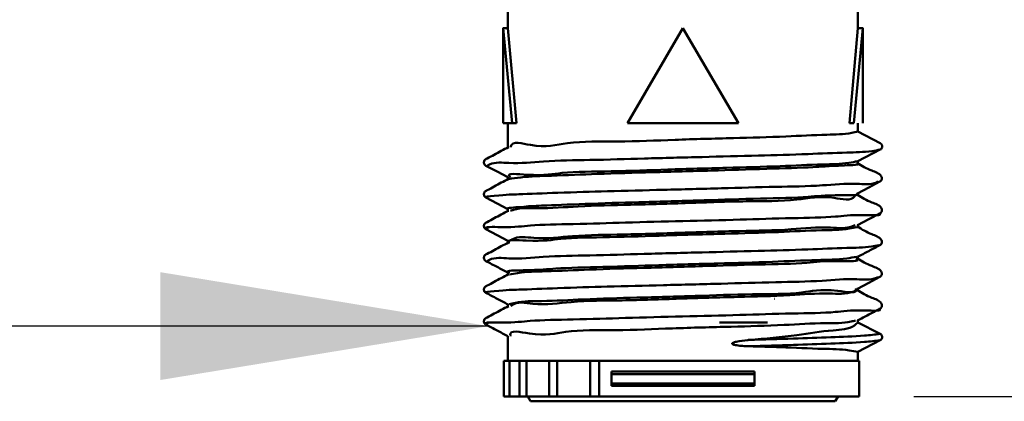
# Model space of a CAD drawing. Units: millimetres. Extents: x 32 to 179, y 7 to 295.
# Drawn here: x 134 to 152, y 7 to 14 of the extents above; entities that cross this region are included whole.
import ezdxf

# ---------------------------------------------------------------- set-up
doc = ezdxf.new("R2010")
doc.units = ezdxf.units.MM
doc.layers.add('FORMAT', color=7, linetype='Continuous')
doc.styles.add('SLDTEXTSTYLE0', font='TXT', dxfattribs={"width": 0.605})
doc.dimstyles.new('SLDDIMSTYLE0', dxfattribs={"dimtxt": 7.704956, "dimasz": 6, "dimexe": 0, "dimexo": 0.0625, "dimgap": 1.926239, "dimtad": 1, "dimlfac": 2.3, "dimrnd": 1e-09, "dimzin": 12, "dimdsep": 46, "dimtxsty": 'SLDTEXTSTYLE0', "dimsah": 1, "dimcen": 0.09, "dimadec": 0, "dimazin": 3, "dimtfac": 1, "dimtofl": 0, "dimtmove": 0, "dimatfit": 3, "dimfxl": 0, "dimfrac": 2, "dimtolj": 1, "dimtzin": 12, "dimarcsym": 0})
doc.dimstyles.new('SLDDIMSTYLE3', dxfattribs={"dimtxt": 0.18, "dimasz": 6, "dimexe": 0, "dimexo": 0.0625, "dimgap": 0, "dimtad": 0, "dimtih": 1, "dimtoh": 1, "dimdec": 0, "dimrnd": 1e-09, "dimzin": 0, "dimdsep": 46, "dimtxsty": 'Standard', "dimsah": 1, "dimcen": 0.09, "dimadec": 0, "dimazin": 0, "dimtfac": 6, "dimtdec": 0, "dimtofl": 0, "dimtmove": 0, "dimatfit": 3, "dimfxl": 0, "dimfrac": 2, "dimtolj": 1, "dimtzin": 0, "dimarcsym": 0})

# ---------------------------------------------------------------- blocks, each defined once
blk = doc.blocks.new('_D_5')
at = {"layer": 'FORMAT', "color": 7}
for p, q in [((156.76, 142.61), (178.256, 142.61)), ((177.256, 142.61), (177.256, 7.513)), ((149.977, 7.513), (178.256, 7.513))]:
    blk.add_line(p, q, dxfattribs=at)
for points in [[(177.256, 142.61), (175.756, 136.61), (178.756, 136.61)], [(177.256, 7.513), (178.756, 13.513), (175.756, 13.513)]]:
    blk.add_solid(points, dxfattribs=at)
at = {"layer": 'FORMAT', "color": 7, "insert": (167.024, 66.242), "char_height": 7.9375, "attachment_point": 1, "rotation": 90, "style": 'SLDTEXTSTYLE0'}
blk.add_mtext('425', dxfattribs=at)

msp = doc.modelspace()

# ---------------------------------------------------------------- linework, layer by layer
at = {"color": 7, "linetype": 'Continuous', "lineweight": 50}
for p, q in [((148.9553, 14.2516), (148.9553, 16.8365)), ((142.564, 14.9172), (142.564, 14.2516)), ((142.477, 14.2538), (142.477, 12.5125)), ((142.6377, 12.5125), (142.477, 14.2516)), ((142.564, 14.2516), (142.477, 14.2516)), ((142.7204, 12.5125), (142.564, 14.2516)), ((145.7596, 14.2516), (144.7451, 12.5125)), ((146.7741, 12.5125), (145.7596, 14.2516)), ((148.9553, 14.2516), (148.7988, 12.5125)), ((149.0422, 14.2516), (148.8815, 12.5125)), ((148.9553, 14.2516), (149.0422, 14.2516)), ((149.0422, 12.5125), (149.0422, 14.2538)), ((142.6377, 12.5125), (142.477, 12.5125)), ((142.564, 12.5125), (142.564, 12.0665)), ((142.7204, 12.5125), (142.6377, 12.5125)), ((146.7741, 12.5125), (144.7451, 12.5125)), ((148.7988, 12.5125), (148.8815, 12.5125)), ((148.9553, 12.3573), (148.9553, 12.5125)), ((149.3628, 12.1451), (148.9553, 12.3573)), ((148.9553, 11.8173), (149.3628, 12.0294)), ((148.9553, 11.7759), (148.9553, 11.8173)), ((142.564, 11.5267), (142.564, 11.4853)), ((148.9553, 11.1946), (148.9553, 11.2333)), ((142.564, 10.9452), (142.564, 10.9039)), ((148.9553, 10.6133), (148.9553, 10.6519)), ((142.564, 10.3639), (142.564, 10.3226)), ((148.9553, 10.0319), (148.9553, 10.0705)), ((142.564, 9.7825), (142.564, 9.7413)), ((148.9553, 9.4506), (148.9553, 9.4891)), ((142.564, 9.201), (142.564, 9.1599)), ((147.4375, 9.3001), (147.4339, 9.3001)), ((146.7479, 8.8661), (146.4288, 8.8661)), ((146.9238, 8.8661), (146.7479, 8.8661)), ((147.177, 8.8661), (146.9238, 8.8661)), ((147.3048, 8.8661), (147.177, 8.8661)), ((148.9553, 8.8694), (148.9553, 8.9077)), ((149.3628, 8.6573), (148.9553, 8.8695)), ((142.564, 8.6197), (142.564, 8.1647)), ((148.9552, 8.3294), (149.3628, 8.5416)), ((148.9553, 8.1647), (148.9553, 8.33)), ((142.4912, 8.1647), (142.4912, 7.5125)), ((142.4912, 8.1647), (142.5923, 8.1647)), ((142.5923, 7.5125), (142.5923, 8.1647)), ((142.7739, 8.1647), (142.5923, 8.1647)), ((142.7739, 8.1647), (142.7739, 7.5125)), ((142.7739, 8.1647), (142.8996, 8.1647)), ((142.8996, 7.5125), (142.8996, 8.1647)), ((143.3428, 8.1647), (142.8996, 8.1647)), ((143.3141, 8.1647), (143.3141, 7.5125)), ((143.3141, 8.1647), (143.4611, 8.1647)), ((143.4611, 7.5125), (143.4611, 8.1647)), ((144.0762, 8.1647), (143.4611, 8.1647)), ((144.064, 8.1647), (144.064, 7.5125)), ((144.064, 8.1647), (144.2268, 8.1647)), ((144.2268, 7.5125), (144.2268, 8.1647)), ((148.977, 8.1647), (144.2268, 8.1647)), ((148.977, 7.5125), (148.977, 8.1647)), ((144.4553, 7.923), (144.4553, 7.969)), ((144.4553, 7.969), (147.064, 7.969)), ((144.4553, 7.923), (147.064, 7.923)), ((144.4553, 7.7542), (144.4553, 7.923)), ((147.064, 7.969), (147.064, 7.923)), ((147.064, 7.923), (147.064, 7.7542)), ((144.4553, 7.7082), (144.4553, 7.7542)), ((144.4553, 7.7542), (147.064, 7.7542)), ((147.064, 7.7542), (147.064, 7.7082)), ((144.4553, 7.7082), (147.064, 7.7082)), ((142.5923, 7.5125), (142.4912, 7.5125)), ((142.7739, 7.5125), (142.5923, 7.5125)), ((142.8996, 7.5125), (142.7739, 7.5125)), ((143.3428, 7.5125), (142.8996, 7.5125)), ((142.9268, 7.5125), (142.977, 7.4256)), ((148.5422, 7.4256), (142.977, 7.4256)), ((143.4611, 7.5125), (143.3141, 7.5125)), ((144.0762, 7.5125), (143.4611, 7.5125)), ((144.2268, 7.5125), (144.064, 7.5125)), ((148.977, 7.5125), (144.2268, 7.5125)), ((148.5422, 7.4256), (148.5924, 7.5125))]:
    msp.add_line(p, q, dxfattribs=at)
at = {"color": 7, "linetype": 'Continuous', "lineweight": 50, "flags": 128}
for points in [[(142.1607, 11.7343), (142.3671, 11.6267), (142.564, 11.524)], [(148.9457, 11.2284), (149.1521, 11.336), (149.3585, 11.4436)], [(142.1607, 11.153), (142.3671, 11.0453), (142.564, 10.9426)], [(148.9458, 10.647), (149.1521, 10.7547), (149.3585, 10.8624)], [(142.1608, 10.5717), (142.3672, 10.464), (142.564, 10.3612)], [(148.9458, 9.4842), (149.1521, 9.592), (149.3585, 9.6998)]]:
    msp.add_lwpolyline(points, dxfattribs=at)
at = {"color": 7, "linetype": 'Continuous', "lineweight": 50}
msp.add_arc((149.3327, 12.0873), 0.0652, 297.50235, 62.49765, dxfattribs=at)
for points, knots in [([(142.6104, 12.0713), (142.6112, 12.0751), (142.6373, 12.199), (143.1586, 12.0357), (143.6942, 12.1893), (144.6233, 12.1648), (145.6165, 12.2116), (146.6461, 12.2378), (147.5713, 12.2628), (148.2904, 12.3038), (148.733, 12.3064), (148.9179, 12.3487), (148.9553, 12.3573)], [0, 0, 0, 0, 0.0018548, 0.0589907, 0.1654093, 0.3091846, 0.4741226, 0.6416297, 0.7928224, 0.9106642, 0.9819202, 1, 1, 1, 1]), ([(142.5732, 12.074), (142.4852, 12.0287), (142.3542, 11.9612), (142.2166, 11.8814), (142.1552, 11.8524), (142.1354, 11.8339), (142.1251, 11.8129), (142.1227, 11.7882), (142.1294, 11.7646), (142.1428, 11.7457), (142.155, 11.7379), (142.1607, 11.7343)], [0, 0, 0, 0, 0.4827578, 0.7192969, 0.7782204, 0.8117967, 0.8496402, 0.8899217, 0.9299528, 0.9671534, 1, 1, 1, 1]), ([(149.3628, 12.0294), (149.3117, 12.0196), (149.1117, 11.9809), (148.6692, 11.9764), (147.9802, 11.9418), (147.0985, 11.9199), (146.1025, 11.8922), (145.076, 11.8683), (144.111, 11.8359), (143.2803, 11.8287), (142.682, 11.7609), (142.3157, 11.8086), (142.1971, 11.7423), (142.1829, 11.7344)], [0, 0, 0, 0, 0.0217051, 0.0848877, 0.1837106, 0.3098487, 0.4525201, 0.5993947, 0.7378582, 0.8560043, 0.9436338, 0.9932695, 1, 1, 1, 1]), ([(148.9553, 11.8173), (148.9005, 11.8063), (148.6896, 11.7639), (148.2123, 11.7591), (147.4677, 11.7202), (146.5263, 11.6944), (145.4862, 11.6665), (144.5238, 11.627), (143.5576, 11.6283), (143.1864, 11.5326), (142.5094, 11.6065), (142.6022, 11.5309), (142.6075, 11.5267)], [0, 0, 0, 0, 0.02618888, 0.10090116, 0.2230387, 0.3764998, 0.54398511, 0.70661159, 0.84604789, 0.9465917, 0.99699589, 1, 1, 1, 1]), ([(142.5736, 11.4904), (142.6476, 11.5014), (142.9077, 11.5401), (143.4495, 11.5524), (144.2521, 11.5878), (145.2219, 11.6147), (146.2676, 11.6448), (147.2018, 11.6744), (148.1315, 11.7021), (148.4361, 11.7308), (149.0296, 11.7512), (148.9369, 11.7741), (148.9296, 11.7759)], [0, 0, 0, 0, 0.03503, 0.1230607, 0.2533361, 0.4111943, 0.5788429, 0.7373813, 0.8689404, 0.9587122, 0.996722, 1, 1, 1, 1]), ([(149.3585, 11.4436), (149.3642, 11.4472), (149.3764, 11.455), (149.3897, 11.4739), (149.3964, 11.4975), (149.3943, 11.5223), (149.3535, 11.5967), (149.1682, 11.6482), (149.029, 11.7329), (148.9461, 11.7833)], [0, 0, 0, 0, 0.0328887, 0.0701511, 0.1102162, 0.1505494, 0.188458, 0.5167115, 1, 1, 1, 1]), ([(149.3197, 11.4438), (149.3109, 11.439), (149.1969, 11.3773), (148.8361, 11.4275), (148.2378, 11.3576), (147.4068, 11.3512), (146.4407, 11.3186), (145.4179, 11.2948), (144.409, 11.2669), (143.5676, 11.2453), (142.7772, 11.2101), (142.529, 11.2067), (142.1031, 11.165), (142.1715, 11.1546), (142.1809, 11.1532)], [0, 0, 0, 0, 0.0041558, 0.0538187, 0.1414339, 0.2595246, 0.3978968, 0.5446538, 0.6871851, 0.8131953, 0.9118486, 0.9747135, 0.996545, 1, 1, 1, 1]), ([(142.5732, 11.4927), (142.4852, 11.4474), (142.3542, 11.3799), (142.2166, 11.3001), (142.1553, 11.2711), (142.1355, 11.2526), (142.1252, 11.2316), (142.1227, 11.2069), (142.1295, 11.1833), (142.1428, 11.1644), (142.155, 11.1566), (142.1607, 11.153)], [0, 0, 0, 0, 0.4827932, 0.7193097, 0.7782245, 0.8117839, 0.8496501, 0.8899387, 0.9299546, 0.967169, 1, 1, 1, 1]), ([(148.9301, 11.2308), (148.9334, 11.2294), (149.0281, 11.1909), (148.3699, 11.2046), (148.0485, 11.1502), (147.0894, 11.1339), (146.1461, 11.1005), (145.087, 11.0711), (144.1807, 11.0453), (143.2748, 11.0067), (143.0228, 11.0006), (142.5022, 10.9564), (142.5657, 10.9453), (142.5666, 10.9452)], [0, 0, 0, 0, 0.0016188, 0.0462831, 0.1418837, 0.2777544, 0.4385989, 0.6062857, 0.7619098, 0.8879327, 0.9701776, 0.9995932, 1, 1, 1, 1]), ([(142.6113, 10.9085), (142.6296, 10.9151), (142.7866, 10.9716), (143.211, 10.9435), (143.9161, 11.0027), (144.838, 11.0204), (145.8633, 11.0498), (146.8664, 11.0929), (147.7808, 11.0779), (148.3754, 11.2104), (148.8365, 11.0749), (148.9068, 11.1886), (148.9105, 11.1946)], [0, 0, 0, 0, 0.00922174, 0.07908672, 0.19626578, 0.34759509, 0.51602396, 0.68256496, 0.82844409, 0.93722921, 0.99672029, 1, 1, 1, 1]), ([(149.3585, 10.8624), (149.3643, 10.866), (149.3764, 10.8738), (149.3898, 10.8927), (149.3965, 10.9162), (149.3943, 10.9411), (149.3535, 11.0154), (149.1682, 11.0669), (149.029, 11.1516), (148.946, 11.202)], [0, 0, 0, 0, 0.032871, 0.0701031, 0.1101616, 0.1504961, 0.1884039, 0.5166478, 1, 1, 1, 1]), ([(149.3362, 10.8625), (149.3393, 10.8609), (149.422, 10.8181), (148.8383, 10.8465), (148.5419, 10.7866), (147.6722, 10.7781), (146.7821, 10.7462), (145.7569, 10.7215), (144.7329, 10.6966), (143.8407, 10.6655), (142.9796, 10.6548), (142.6679, 10.5996), (142.095, 10.6221), (142.1899, 10.5765), (142.1996, 10.5719)], [0, 0, 0, 0, 0.0014039, 0.0372797, 0.1127972, 0.2214905, 0.3540181, 0.499007, 0.6439645, 0.7764006, 0.8849499, 0.9602836, 0.9959528, 1, 1, 1, 1]), ([(142.5731, 10.9113), (142.4852, 10.866), (142.3542, 10.7986), (142.2166, 10.7188), (142.1553, 10.6898), (142.1355, 10.6713), (142.1252, 10.6503), (142.1228, 10.6256), (142.1295, 10.602), (142.1429, 10.5831), (142.155, 10.5753), (142.1608, 10.5717)], [0, 0, 0, 0, 0.4828187, 0.7193191, 0.7782313, 0.8117934, 0.8496667, 0.8899424, 0.9299645, 0.9671799, 1, 1, 1, 1]), ([(142.5991, 10.3272), (142.5954, 10.3296), (142.5009, 10.3899), (143.1805, 10.3376), (143.5301, 10.4191), (144.4973, 10.4238), (145.4544, 10.4611), (146.4961, 10.4897), (147.4416, 10.5146), (148.1982, 10.5558), (148.6819, 10.5571), (148.8955, 10.6027), (148.9451, 10.6133)], [0, 0, 0, 0, 0.0019551, 0.0508279, 0.15019, 0.2889342, 0.4514377, 0.6193823, 0.7738343, 0.8973878, 0.9761483, 1, 1, 1, 1]), ([(148.9053, 10.6495), (148.8943, 10.644), (148.7591, 10.5755), (148.346, 10.6283), (147.6672, 10.5527), (146.7542, 10.5424), (145.7354, 10.5089), (144.721, 10.4728), (143.8119, 10.4691), (143.1541, 10.3788), (142.7367, 10.4539), (142.6161, 10.3707), (142.6062, 10.3639)], [0, 0, 0, 0, 0.0058232, 0.0717858, 0.185869, 0.335264, 0.50314, 0.6705722, 0.8186859, 0.9307944, 0.9943175, 1, 1, 1, 1]), ([(149.3585, 10.2811), (149.3642, 10.2847), (149.3764, 10.2925), (149.3897, 10.3114), (149.3964, 10.3349), (149.3942, 10.3598), (149.3535, 10.4341), (149.1682, 10.4856), (149.029, 10.5703), (148.9461, 10.6207)], [0, 0, 0, 0, 0.0328472, 0.0700967, 0.1101593, 0.1504798, 0.1883942, 0.5166115, 1, 1, 1, 1]), ([(142.5732, 10.33), (142.4852, 10.2848), (142.3542, 10.2173), (142.2166, 10.1376), (142.1553, 10.1086), (142.1355, 10.09), (142.1252, 10.069), (142.1228, 10.0444), (142.1295, 10.0208), (142.1428, 10.0019), (142.155, 9.9941), (142.1607, 9.9905)], [0, 0, 0, 0, 0.4828624, 0.7193615, 0.7782757, 0.8118365, 0.8497106, 0.8899857, 0.9300004, 0.9671816, 1, 1, 1, 1]), ([(149.3385, 10.2813), (149.2946, 10.273), (149.1018, 10.2367), (148.6668, 10.2326), (147.9775, 10.1978), (147.0954, 10.176), (146.0992, 10.1482), (145.0727, 10.1244), (144.1081, 10.0919), (143.2777, 10.085), (142.6807, 10.0164), (142.3146, 10.0654), (142.197, 9.9985), (142.1832, 9.9906)], [0, 0, 0, 0, 0.0186905, 0.0820211, 0.1812597, 0.3079259, 0.4511253, 0.5985059, 0.7374035, 0.8558764, 0.9436979, 0.9933737, 1, 1, 1, 1]), ([(148.9458, 10.0656), (149.0145, 10.1015), (149.1521, 10.1734), (149.2897, 10.2452), (149.3585, 10.2811)], [0, 0, 0, 0, 0.4999075, 1, 1, 1, 1]), ([(142.1607, 9.9905), (142.2295, 9.9545), (142.3639, 9.8844), (142.4984, 9.8141), (142.564, 9.7798)], [0, 0, 0, 0, 0.5118206, 1, 1, 1, 1]), ([(148.9351, 10.0682), (148.8743, 10.058), (148.6358, 10.018), (148.1202, 10.0095), (147.3347, 9.9722), (146.3736, 9.946), (145.329, 9.9162), (144.3854, 9.8845), (143.4414, 9.8627), (143.1184, 9.8208), (142.4885, 9.8175), (142.5894, 9.7851), (142.5976, 9.7825)], [0, 0, 0, 0, 0.02888508, 0.11346067, 0.24129515, 0.39800521, 0.56592898, 0.72613498, 0.86056464, 0.95408514, 0.99627551, 1, 1, 1, 1]), ([(142.5911, 9.7457), (142.6403, 9.7552), (142.8586, 9.7972), (143.3495, 9.801), (144.1169, 9.8407), (145.0684, 9.8661), (146.1113, 9.8954), (147.0639, 9.9299), (148.0217, 9.9431), (148.3636, 10.0049), (149.0265, 9.9804), (148.9231, 10.0284), (148.9156, 10.0319)], [0, 0, 0, 0, 0.023526, 0.1045428, 0.2298392, 0.3853216, 0.553467, 0.7153183, 0.8526337, 0.94995, 0.9964001, 1, 1, 1, 1]), ([(149.3585, 9.6998), (149.3642, 9.7034), (149.3764, 9.7112), (149.3897, 9.7301), (149.3964, 9.7537), (149.3942, 9.7785), (149.3534, 9.8528), (149.1682, 9.9043), (149.029, 9.9889), (148.9461, 10.0393)], [0, 0, 0, 0, 0.0328446, 0.0700946, 0.1101414, 0.1504902, 0.1883879, 0.5165902, 1, 1, 1, 1]), ([(142.5732, 9.7487), (142.4852, 9.7034), (142.3542, 9.636), (142.2166, 9.5563), (142.1553, 9.5272), (142.1356, 9.5087), (142.1252, 9.4877), (142.1228, 9.4631), (142.1296, 9.4395), (142.1428, 9.4206), (142.155, 9.4128), (142.1607, 9.4092)], [0, 0, 0, 0, 0.4829051, 0.7193725, 0.7782783, 0.8118408, 0.8497, 0.8900034, 0.930003, 0.9672014, 1, 1, 1, 1]), ([(149.3197, 9.6999), (149.3107, 9.6951), (149.1958, 9.6341), (148.8348, 9.683), (148.2353, 9.614), (147.4039, 9.6072), (146.4375, 9.5747), (145.4146, 9.5509), (144.4059, 9.523), (143.5651, 9.5015), (142.7753, 9.466), (142.5279, 9.463), (142.1034, 9.421), (142.1714, 9.4108), (142.1806, 9.4094)], [0, 0, 0, 0, 0.0042449, 0.0540413, 0.1417732, 0.2599524, 0.3983782, 0.5451486, 0.6876526, 0.813597, 0.9121522, 0.9748943, 0.9965918, 1, 1, 1, 1]), ([(142.1607, 9.4092), (142.2295, 9.3732), (142.364, 9.303), (142.4984, 9.2327), (142.564, 9.1984)], [0, 0, 0, 0, 0.5118737, 1, 1, 1, 1]), ([(148.9137, 9.4867), (148.9157, 9.4837), (148.9814, 9.3846), (148.3242, 9.5074), (147.9189, 9.3782), (146.9548, 9.3934), (145.9843, 9.3496), (144.9471, 9.3222), (144.0115, 9.2989), (143.2745, 9.2531), (142.8152, 9.26), (142.6229, 9.2107), (142.5852, 9.201)], [0, 0, 0, 0, 0.0016389, 0.0548263, 0.1580409, 0.2997306, 0.463937, 0.6321501, 0.7854061, 0.9064347, 0.9816308, 1, 1, 1, 1]), ([(142.613, 9.1646), (142.6184, 9.1694), (142.7221, 9.261), (143.146, 9.1629), (143.784, 9.2695), (144.6928, 9.2662), (145.7036, 9.3051), (146.725, 9.3366), (147.6412, 9.3507), (148.3317, 9.4173), (148.752, 9.3776), (148.9002, 9.4429), (148.9178, 9.4506)], [0, 0, 0, 0, 0.0034271, 0.0652892, 0.1759899, 0.3231106, 0.490078, 0.6580698, 0.8081479, 0.923403, 0.9908932, 1, 1, 1, 1]), ([(149.3586, 9.1186), (149.3643, 9.1222), (149.3764, 9.1299), (149.3897, 9.1489), (149.3964, 9.1724), (149.3942, 9.1972), (149.3534, 9.2715), (149.1682, 9.3231), (149.029, 9.4077), (148.946, 9.458)], [0, 0, 0, 0, 0.0328303, 0.0700497, 0.1101098, 0.1504363, 0.1883422, 0.5165418, 1, 1, 1, 1]), ([(149.3359, 9.1187), (149.339, 9.117), (149.4216, 9.0735), (148.8371, 9.1033), (148.5397, 9.0424), (147.6695, 9.0343), (146.779, 9.0022), (145.7536, 8.9777), (144.7298, 8.9527), (143.838, 8.9217), (142.9775, 8.9106), (142.6665, 8.8564), (142.0947, 8.8775), (142.1897, 8.8327), (142.1995, 8.828)], [0, 0, 0, 0, 0.0014065, 0.0374131, 0.1130454, 0.2218261, 0.3544068, 0.4994097, 0.6443418, 0.7767143, 0.8851675, 0.960382, 0.9959187, 1, 1, 1, 1]), ([(142.5731, 9.1673), (142.4852, 9.1221), (142.3542, 9.0547), (142.2166, 8.975), (142.1554, 8.9459), (142.1356, 8.9274), (142.1253, 8.9064), (142.1229, 8.8818), (142.1296, 8.8582), (142.1429, 8.8393), (142.155, 8.8315), (142.1607, 8.8279)], [0, 0, 0, 0, 0.4829283, 0.7193831, 0.778286, 0.811851, 0.8497149, 0.8900047, 0.9300292, 0.9672081, 1, 1, 1, 1]), ([(148.9458, 8.9028), (149.0146, 8.9388), (149.1522, 9.0107), (149.2897, 9.0826), (149.3586, 9.1186)], [0, 0, 0, 0, 0.4998705, 1, 1, 1, 1]), ([(142.1607, 8.8279), (142.2296, 8.7919), (142.364, 8.7217), (142.4984, 8.6514), (142.564, 8.617)], [0, 0, 0, 0, 0.5119046, 1, 1, 1, 1]), ([(148.9106, 8.9053), (148.8842, 8.898), (148.7078, 8.8488), (148.2654, 8.8621), (147.538, 8.8124), (146.6067, 8.7905), (145.573, 8.7632), (144.5924, 8.7168), (143.6427, 8.7401), (143.1813, 8.591), (142.5766, 8.7458), (142.608, 8.6248), (142.6093, 8.6197)], [0, 0, 0, 0, 0.012971, 0.0866625, 0.2067578, 0.3597588, 0.5284251, 0.6937415, 0.8370741, 0.9422776, 0.9975685, 1, 1, 1, 1]), ([(146.9668, 8.5482), (147.2612, 8.5722), (147.7786, 8.6142), (148.4004, 8.7275), (148.8158, 8.7391), (148.9347, 8.8502), (148.9553, 8.8695)], [0, 0, 0, 0, 0.4336132, 0.7620664, 0.9587174, 1, 1, 1, 1]), ([(149.3628, 8.6573), (149.2679, 8.6468), (148.9682, 8.6135), (148.4386, 8.5983), (147.7351, 8.5708), (147.237, 8.5562), (146.9668, 8.5482)], [0, 0, 0, 0, 0.1194824, 0.3769431, 0.6618985, 1, 1, 1, 1]), ([(149.3628, 8.5416), (149.3688, 8.5454), (149.3814, 8.5536), (149.3945, 8.5742), (149.3997, 8.5995), (149.3945, 8.6248), (149.3814, 8.6453), (149.3687, 8.6535), (149.3628, 8.6573)], [0, 0, 0, 0, 0.1480229, 0.317682, 0.5006844, 0.6836968, 0.852618, 1, 1, 1, 1]), ([(146.9691, 8.4325), (146.9287, 8.4341), (146.8533, 8.4371), (146.7632, 8.4458), (146.7066, 8.4561), (146.682, 8.4633), (146.6696, 8.4689), (146.6633, 8.4729), (146.66, 8.4771), (146.6591, 8.48), (146.6591, 8.4828), (146.6604, 8.486), (146.6652, 8.4915), (146.6887, 8.5047), (146.7831, 8.5282), (146.8814, 8.5402), (146.9598, 8.5476), (146.9668, 8.5482)], [0, 0, 0, 0, 0.1894558, 0.3539021, 0.4240995, 0.4590607, 0.4734056, 0.4879457, 0.4937503, 0.4978014, 0.5018938, 0.5064679, 0.5139171, 0.535684, 0.6309664, 0.9670977, 1, 1, 1, 1]), ([(149.3628, 8.5416), (149.2682, 8.531), (148.969, 8.4977), (148.4401, 8.4826), (147.7372, 8.4551), (147.2393, 8.4405), (146.9691, 8.4325)], [0, 0, 0, 0, 0.1192123, 0.3766218, 0.6616741, 1, 1, 1, 1]), ([(148.9552, 8.3294), (148.9019, 8.3396), (148.6923, 8.3797), (148.2175, 8.384), (147.6099, 8.4148), (147.1597, 8.4273), (146.9691, 8.4325)], [0, 0, 0, 0, 0.0817147, 0.3213785, 0.7125936, 1, 1, 1, 1])]:
    msp.add_open_spline(points, degree=3, knots=knots, dxfattribs=at)

# ---------------------------------------------------------------- dimensions: what is measured, and where the dimension line sits
at = {"layer": 'FORMAT', "color": 7}
dim = msp.add_linear_dim(base=(177.256, 7.5125), p1=(155.7596, 142.6099), p2=(148.977, 7.5125), angle=90, text='425', dimstyle='SLDDIMSTYLE0', dxfattribs=at)
dim.commit()
dim.dimension.update_dxf_attribs({"geometry": '_D_5', "text_midpoint": (177.256, 75.0612), "dimtype": 160})

# ---------------------------------------------------------------- leaders
msp.add_leader([(142.2129, 8.8006), (115.1165, 8.8044)], dimstyle='SLDDIMSTYLE3', dxfattribs=at)

doc.saveas('drawing.dxf')
